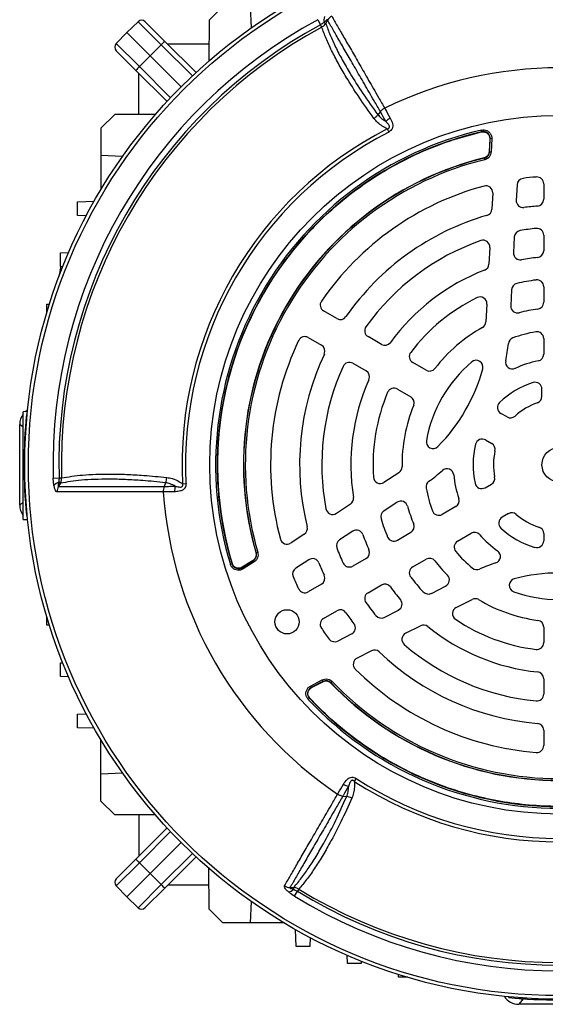
# Model space of a CAD drawing. Units: millimetres. Extents: x -1610 to 1032, y -932 to 932.
# Drawn here: x -1610 to -1456, y -216 to 72 of the extents above; entities that cross this region are included whole.
import ezdxf

# ---------------------------------------------------------------- set-up
doc = ezdxf.new("R2010")
doc.units = ezdxf.units.MM

msp = doc.modelspace()

# ---------------------------------------------------------------- linework, layer by layer
at = {"color": 7, "linetype": 'Continuous', "lineweight": 25}
for p, q in [((-1550.5, 75.96), (-1554.51, 71.94)), ((-1542.5, 75.96), (-1542.23, 69.65)), ((-1575.32, 71.49), (-1578.57, 68.35)), ((-1568.55, 64.72), (-1575.32, 71.49)), ((-1573.21, 71.47), (-1567.47, 65.73)), ((-1554.51, 71.94), (-1554.56, 59.99)), ((-1522.69, 72.07), (-1521.87, 70.57)), ((-1521.51, 69.9), (-1521.87, 70.57)), ((-1520.83, 71.27), (-1520.35, 71)), ((-1519.82, 71.95), (-1520.35, 71)), ((-1581.72, 65.09), (-1578.57, 68.35)), ((-1571.75, 61.52), (-1578.57, 68.35)), ((-1581.72, 65.09), (-1574.95, 58.32)), ((-1568.55, 64.72), (-1571.75, 61.52)), ((-1567.47, 65.73), (-1558.34, 56.6)), ((-1554.54, 64.86), (-1566.6, 64.86)), ((-1575.95, 57.24), (-1581.7, 62.99)), ((-1574.95, 58.32), (-1571.75, 61.52)), ((-1562.66, 52.44), (-1571.75, 61.52)), ((-1566.82, 48.11), (-1575.95, 57.24)), ((-1575.09, 44.31), (-1575.09, 56.38)), ((-1582.17, 44.29), (-1586.18, 40.27)), ((-1570.21, 44.33), (-1582.17, 44.29)), ((-1504.35, 45.15), (-1505.07, 44.25)), ((-1586.18, 40.27), (-1586.18, 32.27)), ((-1502.33, 40.08), (-1501.87, 39.17)), ((-1474.77, 39.76), (-1474.66, 39.28)), ((-1474.71, 39.21), (-1474.66, 39.28)), ((-1474.71, 39.21), (-1474.71, 39.21)), ((-1472.27, 37.19), (-1472.43, 33.44)), ((-1472.38, 33.4), (-1472.22, 37.25)), ((-1472.27, 37.19), (-1472.27, 37.19)), ((-1471.72, 37.23), (-1472.22, 37.25)), ((-1471.72, 37.23), (-1471.88, 33.38)), ((-1579.84, 32.04), (-1586.18, 32.27)), ((-1586.18, 32.27), (-1586.18, 22.32)), ((-1472.44, 33.44), (-1472.43, 33.44)), ((-1472.38, 33.4), (-1471.88, 33.38)), ((-1473.95, 31.6), (-1473.95, 31.59)), ((-1473.9, 31.55), (-1473.95, 31.59)), ((-1473.9, 31.55), (-1473.78, 31.07)), ((-1464.31, 23.73), (-1464.55, 19.16)), ((-1456.5, 24.02), (-1456.5, 19.5)), ((-1471.44, 21.34), (-1471.69, 16.59)), ((-1593.09, 18.77), (-1588.15, 18.95)), ((-1593.09, 14.77), (-1593.09, 18.77)), ((-1590.48, 14.68), (-1593.09, 14.77)), ((-1456.5, 8.96), (-1456.5, 4.44)), ((-1465.11, 8.46), (-1465.35, 3.85)), ((-1598.09, 3.77), (-1595.66, 3.86)), ((-1598.09, -0.23), (-1598.09, 3.77)), ((-1472.28, 5.39), (-1472.54, 0.5)), ((-1598.1, -1.24), (-1598.5, -3.17)), ((-1597.37, -0.25), (-1598.09, -0.23)), ((-1465.92, -6.99), (-1466.17, -11.69)), ((-1456.5, -6.13), (-1456.5, -10.67)), ((-1602.09, -11.23), (-1601.27, -11.2)), ((-1602.09, -13.89), (-1602.09, -11.23)), ((-1473.15, -11.21), (-1473.42, -16.43)), ((-1517.07, -15.46), (-1520.97, -13.21)), ((-1525.47, -21), (-1521.57, -23.26)), ((-1504.02, -23), (-1507.94, -20.73)), ((-1456.5, -21.29), (-1456.5, -25.87)), ((-1512.44, -28.53), (-1508.52, -30.79)), ((-1490.94, -30.55), (-1494.87, -28.28)), ((-1499.37, -36.07), (-1495.44, -38.34)), ((-1457, -38.21), (-1457, -36.1)), ((-1607.73, -42.7), (-1608.98, -42.74)), ((-1608.98, -74.27), (-1608.98, -42.74)), ((-1467.23, -44.24), (-1469.04, -43.19)), ((-1607.8, -43.48), (-1608, -43.51)), ((-1610, -70.03), (-1610, -46.42)), ((-1473.54, -50.98), (-1471.73, -52.03)), ((-1600.18, -62.15), (-1598.48, -62.11)), ((-1598.08, -63.64), (-1598.56, -63.36)), ((-1598.48, -62.11), (-1597.72, -62.09)), ((-1498.91, -60.57), (-1503.29, -63.42)), ((-1567.28, -63.5), (-1567.7, -64.57)), ((-1562.3, -63.79), (-1561.28, -63.74)), ((-1473.66, -64.96), (-1471.83, -63.9)), ((-1513.13, -69.8), (-1517.23, -72.47)), ((-1499.38, -69.23), (-1503.33, -71.79)), ((-1482.27, -70.5), (-1486.23, -72.79)), ((-1608.98, -74.27), (-1607.67, -74.32)), ((-1607.8, -72.97), (-1608, -72.94)), ((-1466.83, -72.56), (-1468.66, -73.62)), ((-1512.43, -77.7), (-1516.3, -80.21)), ((-1526.64, -78.58), (-1530.62, -81.17)), ((-1495.44, -78.11), (-1499.37, -80.38)), ((-1481.73, -80.59), (-1477.77, -78.3)), ((-1456.5, -78.41), (-1456.5, -80.5)), ((-1544.83, -88.33), (-1541.58, -86.26)), ((-1541.64, -86.24), (-1544.8, -88.25)), ((-1541.64, -86.24), (-1541.64, -86.23)), ((-1541.58, -86.26), (-1541.31, -86.68)), ((-1540.8, -84), (-1540.74, -84.02)), ((-1540.8, -84), (-1540.8, -84)), ((-1540.74, -84.02), (-1540.26, -83.88)), ((-1525.29, -86.05), (-1529.13, -88.54)), ((-1508.52, -85.66), (-1512.44, -87.92)), ((-1494.87, -88.17), (-1490.94, -85.9)), ((-1548.29, -87.37), (-1547.81, -87.22)), ((-1547.81, -87.22), (-1547.78, -87.14)), ((-1547.78, -87.14), (-1547.78, -87.14)), ((-1544.57, -88.75), (-1544.83, -88.33)), ((-1544.8, -88.25), (-1544.81, -88.24)), ((-1541.31, -86.68), (-1544.57, -88.75)), ((-1521.57, -93.19), (-1525.47, -95.45)), ((-1507.94, -95.72), (-1504.02, -93.45)), ((-1489.41, -95.9), (-1485.22, -93.76)), ((-1482.14, -100.05), (-1477.48, -97.68)), ((-1503.19, -102.92), (-1499.08, -100.82)), ((-1602.09, -105.23), (-1602.09, -102.56)), ((-1520.97, -103.24), (-1517.07, -100.99)), ((-1601.27, -105.25), (-1602.09, -105.23)), ((-1496.95, -107.6), (-1492.59, -105.37)), ((-1456.5, -105.78), (-1456.5, -110.32)), ((-1512.75, -107.79), (-1516.82, -109.86)), ((-1506.95, -112.69), (-1511.18, -114.84)), ((-1598.09, -116.23), (-1597.37, -116.2)), ((-1598.09, -120.23), (-1598.09, -116.23)), ((-1595.66, -120.31), (-1598.09, -120.23)), ((-1456.5, -120.89), (-1456.5, -125.41)), ((-1524.81, -123.03), (-1521.39, -121.25)), ((-1524.81, -123.03), (-1524.58, -123.47)), ((-1521.16, -121.69), (-1524.58, -123.47)), ((-1524.5, -123.49), (-1521.17, -121.75)), ((-1524.5, -123.49), (-1524.49, -123.49)), ((-1521.39, -121.25), (-1521.16, -121.69)), ((-1521.17, -121.75), (-1521.17, -121.76)), ((-1518.81, -122.14), (-1518.82, -122.15)), ((-1518.8, -122.08), (-1518.81, -122.14)), ((-1518.8, -122.08), (-1518.44, -121.73)), ((-1525.48, -126.94), (-1525.11, -126.6)), ((-1525.03, -126.61), (-1525.11, -126.6)), ((-1525.03, -126.61), (-1525.03, -126.61)), ((-1593.09, -131.23), (-1590.48, -131.13)), ((-1593.09, -135.23), (-1593.09, -131.23)), ((-1588.15, -135.4), (-1593.09, -135.23)), ((-1456.5, -135.95), (-1456.5, -140.47)), ((-1586.18, -148.73), (-1586.18, -138.77)), ((-1586.18, -148.73), (-1579.84, -148.49)), ((-1586.18, -156.73), (-1586.18, -148.73)), ((-1511.97, -150.97), (-1511.42, -150.11)), ((-1515.35, -155.25), (-1514.21, -155.42)), ((-1582.17, -160.74), (-1586.18, -156.73)), ((-1570.21, -160.78), (-1582.17, -160.74)), ((-1575.09, -160.76), (-1575.09, -172.83)), ((-1575.95, -173.69), (-1566.82, -164.56)), ((-1562.66, -168.89), (-1571.75, -177.97)), ((-1574.95, -174.77), (-1581.72, -181.54)), ((-1581.7, -179.44), (-1575.95, -173.69)), ((-1574.95, -174.77), (-1571.75, -177.97)), ((-1558.34, -173.05), (-1567.47, -182.18)), ((-1571.75, -177.97), (-1578.57, -184.8)), ((-1568.55, -181.17), (-1571.75, -177.97)), ((-1554.51, -188.39), (-1554.56, -176.44)), ((-1581.72, -181.54), (-1578.57, -184.8)), ((-1575.32, -187.94), (-1568.55, -181.17)), ((-1554.54, -181.31), (-1566.6, -181.31)), ((-1567.47, -182.18), (-1573.21, -187.92)), ((-1530.83, -182.05), (-1529.73, -182.03)), ((-1529.72, -182.58), (-1529.73, -182.03)), ((-1529.49, -184.59), (-1528.6, -183.14)), ((-1528.2, -182.49), (-1528.6, -183.14)), ((-1575.32, -187.94), (-1578.57, -184.8)), ((-1542.23, -186.1), (-1542.5, -192.41)), ((-1550.5, -192.41), (-1554.51, -188.39)), ((-1542.5, -192.41), (-1550.5, -192.41)), ((-1532.55, -192.41), (-1542.5, -192.41)), ((-1529, -199.31), (-1529.17, -194.37)), ((-1524.91, -196.7), (-1525, -199.31)), ((-1525, -199.31), (-1529, -199.31)), ((-1514, -204.31), (-1514.08, -201.88)), ((-1510, -204.31), (-1514, -204.31)), ((-1509.97, -203.59), (-1510, -204.31)), ((-1499, -208.31), (-1499.03, -207.49)), ((-1496.34, -208.31), (-1499, -208.31)), ((-1466.72, -214.23), (-1466.74, -214.03)), ((-1462.49, -214.65), (-1463.81, -216.23)), ((-1461.59, -214.65), (-1462.49, -214.65)), ((-1440.19, -216.23), (-1463.81, -216.23))]:
    msp.add_line(p, q, dxfattribs=at)
at = {"color": 8, "linetype": 'Continuous', "lineweight": 25}
for p, q in [((-1559.42, 55.59), (-1568.55, 64.72)), ((-1574.95, 58.32), (-1565.82, 49.19)), ((-1597.62, -1.26), (-1598.1, -1.24)), ((-1608.98, -47.28), (-1610, -46.42)), ((-1610, -70.03), (-1608.98, -69.17)), ((-1565.82, -165.64), (-1574.95, -174.77)), ((-1568.55, -181.17), (-1559.42, -172.04))]:
    msp.add_line(p, q, dxfattribs=at)
at = {"color": 7, "linetype": 'Continuous', "lineweight": 25, "flags": 128}
for points in [[(-1472.27, 37.19), (-1472.3, 36.59), (-1472.44, 33.44)], [(-1472.22, 37.25), (-1472.22, 37.25), (-1472.27, 37.19)], [(-1472.43, 33.44), (-1472.4, 33.42), (-1472.38, 33.4)], [(-1598.08, -63.64), (-1598.49, -64.32), (-1598.65, -64.58)], [(-1541.64, -86.23), (-1542.14, -86.55), (-1544.81, -88.24)], [(-1541.58, -86.26), (-1541.6, -86.25), (-1541.64, -86.24)], [(-1544.8, -88.25), (-1544.83, -88.33), (-1544.83, -88.33)], [(-1524.58, -123.47), (-1524.58, -123.47), (-1524.5, -123.49)], [(-1524.49, -123.49), (-1523.96, -123.21), (-1521.17, -121.76)], [(-1521.17, -121.75), (-1521.17, -121.71), (-1521.16, -121.69)]]:
    msp.add_lwpolyline(points, dxfattribs=at)
at = {"color": 7, "linetype": 'Continuous', "lineweight": 25}
for centre, radius in [((-1452, -58.23), 156.5), ((-1452, -58.23), 155.45), ((-1452, -58.23), 102.29), ((-1452, -58.23), 5), ((-1531.67, -104.23), 3.55)]:
    msp.add_circle(centre, radius, dxfattribs=at)
for centre, radius, start, end in [((-1517.91, 71.87), 2.99, 158.5525, 191.68), ((-1517.14, 70.26), 3.17, 117.1961, 147.6015), ((-1452, -58.23), 148.23, 118.4811, 181.5188), ((-1452, -58.23), 146.53, 118.4811, 181.5188), ((-1452, -58.23), 145.77, 118.4811, 181.5188), ((-1574.27, 70.41), 1.5, 45, 134), ((-1580.64, 64.05), 1.5, 136, 225), ((-1560.84, 57.53), 10.54, 128.9542, 136.9779), ((-1567.76, 50.61), 10.54, 133.0221, 141.0458), ((-1452, -58.23), 116.21, 63.9298, 116.0702), ((-1498.97, 38.63), 5.24, 118.2324, 135.8152), ((-1452, -58.23), 110.44, 117.1111, 182.8889), ((-1452, -58.23), 109.42, 117.1111, 182.8889), ((-1452.01, -58.22), 100.59, 103.0754, 196.845), ((-1452.01, -58.22), 100.09, 103.0754, 196.845), ((-1452.01, -58.22), 100.04, 103.1149, 196.8055), ((-1452, -58.23), 92.47, 103.7312, 196.1859), ((-1452, -58.23), 92.46, 103.7312, 196.1859), ((-1452, -58.23), 92.41, 103.7077, 196.2093), ((-1452, -58.23), 91.91, 103.7077, 196.2093), ((-1452, -58.23), 84.5, 94.5189, 97.1806), ((-1458.5, 24.02), 2, 0, 94.5189), ((-1452, -58.23), 84.5, 105.0643, 145.4811), ((-1473.44, 21.44), 2, 357, 105.0643), ((-1462.31, 23.63), 2, 97.1806, 177), ((-1462.55, 19.06), 2, 177, 277.7748), ((-1452, -58.23), 76, 94.7802, 97.7748), ((-1458.5, 19.5), 2, 274.7802, 0), ((-1452, -58.23), 76, 106.1459, 145.2198), ((-1473.69, 16.7), 2, 286.1459, 357), ((-1463.11, 8.35), 2, 99.4759, 177), ((-1452, -58.23), 69.5, 95.5259, 99.4759), ((-1458.5, 8.96), 2, 0, 95.5259), ((-1452, -58.23), 69.5, 109.2713, 144.4741), ((-1474.28, 5.49), 2, 357, 109.2713), ((-1463.35, 3.74), 2, 177, 280.3831), ((-1458.5, 4.44), 2, 275.922, 0), ((-1474.53, 0.61), 2, 290.9578, 357), ((-1452, -58.23), 61, 95.922, 100.3831), ((-1452, -58.23), 61, 110.9578, 144.078), ((-1463.92, -7.1), 2, 103.1261, 177), ((-1452, -58.23), 54.5, 97.112, 103.1261), ((-1458.5, -6.13), 2, 0, 97.112), ((-1519.97, -11.47), 2, 145.4811, 240), ((-1452, -58.23), 54.5, 116.1617, 142.888), ((-1475.15, -11.1), 2, 357, 116.1617), ((-1458.5, -10.67), 2, 277.7827, 0), ((-1464.17, -11.79), 2, 177, 284.6855), ((-1452, -58.23), 46, 97.7827, 104.6855), ((-1516.07, -13.73), 2, 240, 325.2198), ((-1475.42, -16.33), 2, 299.2055, 357), ((-1506.94, -19), 2, 144.4741, 240), ((-1452, -58.23), 46, 119.2055, 142.2173), ((-1452, -58.23), 39.5, 99.9817, 110.0523), ((-1458.5, -21.29), 2, 0, 99.9817), ((-1452, -58.23), 84.5, 154.5189, 194.9357), ((-1526.47, -22.73), 2, 60, 154.5189), ((-1503.02, -21.26), 2, 240, 324.078), ((-1524.49, -16.37), 58, 348.6431, 353.6598), ((-1464.86, -23), 2, 110.0523, 173.6598), ((-1452, -58.23), 76, 154.7802, 193.8541), ((-1522.57, -24.99), 2, 334.7802, 60), ((-1493.87, -26.55), 2, 142.888, 240), ((-1458.5, -25.87), 2, 281.3598, 0), ((-1513.44, -30.26), 2, 60, 155.5259), ((-1452, -58.23), 39.5, 130.3644, 169.6356), ((-1476.29, -29.65), 2, 344.5975, 130.3644), ((-1465.67, -28.19), 2, 168.6431, 294.4636), ((-1452, -58.23), 31, 101.3598, 114.4636), ((-1452, -58.23), 69.5, 155.5259, 190.7287), ((-1509.52, -32.52), 2, 335.922, 60), ((-1489.94, -28.82), 2, 240, 322.2173), ((-1524.49, -16.37), 52, 315.4025, 344.5975), ((-1452, -58.23), 61, 155.922, 189.0422), ((-1452, -58.23), 25.21, 107.557, 133.7333), ((-1459, -36.1), 2, 0, 107.557), ((-1452, -58.23), 54.5, 157.112, 183.8383), ((-1500.37, -37.81), 2, 60, 157.112), ((-1496.44, -40.08), 2, 337.7827, 60), ((-1468.04, -41.46), 2, 133.7333, 240), ((-1452, -58.23), 19.21, 109.2752, 132.15), ((-1459, -38.21), 2, 289.2752, 0), ((-1452, -58.23), 46, 157.7827, 180.7945), ((-1462.74, -58.23), 146, 174.2142, 185.7858), ((-1466.23, -42.5), 2, 240, 312.15), ((-1488.89, -51.48), 2, 169.6356, 315.4025), ((-1474.54, -52.72), 2, 60, 166.2667), ((-1452, -58.23), 25.21, 166.2667, 192.443), ((-1472.73, -53.76), 2, 347.85, 60), ((-1452, -58.23), 19.21, 167.85, 190.7248), ((-1500, -58.89), 2, 303, 0.7945), ((-1524.49, -16.37), 58, 306.3402, 311.3569), ((-1484.85, -61.41), 2, 5.5364, 131.3569), ((-1597.62, -66.2), 2.99, 108.3177, 141.443), ((-1504.38, -61.74), 2, 183.8383, 303), ((-1488.94, -64.7), 2, 126.3402, 189.9477), ((-1452, -58.23), 31, 185.5364, 198.6402), ((-1472.83, -62.17), 2, 300, 10.7248), ((-1595.84, -66.05), 3.17, 152.4083, 182.8166), ((-1452, -58.23), 116.21, 183.9298, 236.0702), ((-1559.37, -65.98), 5.24, 164.1761, 181.7588), ((-1452, -58.23), 39.5, 189.9477, 200.0183), ((-1474.66, -63.23), 2, 192.443, 300), ((-1514.22, -68.13), 2, 303, 9.0422), ((-1498.3, -70.9), 2, 15.3145, 123), ((-1483.27, -68.77), 2, 300, 18.6402), ((-1518.32, -70.79), 2, 190.7287, 303), ((-1502.24, -73.46), 2, 123, 196.8739), ((-1452, -58.23), 46, 195.3145, 202.2173), ((-1487.23, -71.06), 2, 200.0183, 300), ((-1452, -58.23), 54.5, 196.8739, 202.888), ((-1467.66, -75.35), 2, 120, 227.557), ((-1465.83, -74.3), 2, 49.2752, 120), ((-1452, -58.23), 19.21, 229.2752, 252.15), ((-1527.73, -76.9), 2, 303, 13.8541), ((-1511.34, -79.38), 2, 19.6169, 123), ((-1496.44, -76.37), 2, 300, 22.2173), ((-1452, -58.23), 25.21, 227.557, 253.7333), ((-1458.5, -78.41), 2, 0, 72.15), ((-1531.71, -79.49), 2, 194.9357, 303), ((-1515.22, -81.89), 2, 123, 200.5241), ((-1452, -58.23), 61, 199.6169, 204.078), ((-1500.37, -78.64), 2, 202.888, 300), ((-1480.73, -82.32), 2, 120, 219.9817), ((-1476.77, -80.03), 2, 41.3598, 120), ((-1452, -58.23), 31, 221.3598, 234.4636), ((-1458.5, -80.5), 2, 253.7333, 0), ((-1452, -58.23), 69.5, 200.5241, 204.4741), ((-1509.52, -83.93), 2, 300, 24.078), ((-1471.18, -85.08), 2, 288.6431, 54.4636), ((-1524.2, -87.73), 2, 22.2252, 123), ((-1489.94, -87.63), 2, 37.7827, 120), ((-1452, -58.23), 46, 217.7827, 224.6855), ((-1452, -58.23), 39.5, 219.9817, 230.0523), ((-1528.04, -90.22), 2, 123, 202.8194), ((-1452, -58.23), 76, 202.2252, 205.2198), ((-1513.44, -86.19), 2, 204.4741, 300), ((-1493.87, -89.9), 2, 120, 217.112), ((-1476.08, -86.97), 2, 230.0523, 293.6598), ((-1452, -141.93), 58, 108.6431, 113.6598), ((-1452, -58.23), 84.5, 202.8194, 205.4811), ((-1522.57, -91.46), 2, 300, 25.2198), ((-1452, -58.23), 54.5, 217.112, 223.1261), ((-1486.13, -91.98), 2, 297, 44.6855), ((-1464.6, -93.54), 2, 104.5975, 250.3644), ((-1452, -141.93), 52, 75.4025, 104.5975), ((-1526.47, -93.72), 2, 205.4811, 300), ((-1503.02, -95.19), 2, 35.922, 120), ((-1452, -58.23), 61, 215.922, 220.3831), ((-1506.94, -97.45), 2, 120, 215.5259), ((-1499.99, -99.04), 2, 297, 40.3831), ((-1490.32, -94.11), 2, 223.1261, 297), ((-1476.57, -99.46), 2, 59.2055, 117), ((-1452, -58.23), 46, 239.2055, 262.2173), ((-1452, -58.23), 39.5, 250.3644, 289.6356), ((-1516.07, -102.72), 2, 34.7802, 120), ((-1452, -58.23), 69.5, 215.5259, 219.4759), ((-1481.23, -101.83), 2, 117, 236.1617), ((-1519.97, -104.98), 2, 120, 214.5189), ((-1452, -58.23), 76, 214.7802, 217.7748), ((-1504.1, -101.14), 2, 219.4759, 297), ((-1452, -58.23), 54.5, 236.1617, 262.888), ((-1452, -58.23), 84.5, 214.5189, 217.1806), ((-1513.65, -106), 2, 297, 37.7748), ((-1491.68, -107.16), 2, 50.9578, 117), ((-1452, -58.23), 61, 230.9578, 264.078), ((-1458.5, -105.78), 2, 0, 82.2173), ((-1517.73, -108.08), 2, 217.1806, 297), ((-1496.04, -109.38), 2, 117, 229.2713), ((-1452, -58.23), 69.5, 229.2713, 264.4741), ((-1458.5, -110.32), 2, 262.888, 0), ((-1510.27, -116.63), 2, 117, 225.0643), ((-1506.04, -114.47), 2, 46.1459, 117), ((-1452, -58.23), 76, 226.1459, 265.2198), ((-1452, -58.23), 84.5, 225.0643, 265.4811), ((-1458.5, -120.89), 2, 0, 84.078), ((-1452, -58.23), 92.47, 223.7312, 316.1859), ((-1452, -58.23), 92.46, 223.7312, 316.1859), ((-1452, -58.23), 92.41, 223.7077, 316.2093), ((-1452, -58.23), 91.91, 223.7077, 316.2093), ((-1452, -58.24), 100.09, 223.0754, 316.845), ((-1452, -58.24), 100.04, 223.1149, 316.8055), ((-1458.5, -125.41), 2, 264.4741, 0), ((-1452, -58.24), 100.59, 223.0754, 316.845), ((-1458.5, -135.95), 2, 0, 85.2198), ((-1458.5, -140.47), 2, 265.4811, 0), ((-1512.4, -147.33), 5.24, 238.2324, 255.8152), ((-1452, -58.23), 110.44, 237.1111, 302.8889), ((-1452, -58.23), 109.42, 237.1111, 302.8889), ((-1567.76, -167.07), 10.54, 218.9542, 226.9779), ((-1580.64, -180.5), 1.5, 135, 224), ((-1560.84, -173.98), 10.54, 223.0221, 231.0458), ((-1530.7, -178.88), 3.17, 237.1961, 267.6015), ((-1531.71, -180.35), 2.99, 278.5525, 311.68), ((-1452, -58.23), 146.53, 238.4811, 301.5188), ((-1452, -58.23), 145.77, 238.4811, 301.5188), ((-1452, -58.23), 148.23, 238.4811, 301.5188), ((-1574.27, -186.86), 1.5, 226, 315), ((-1452, -68.97), 146, 264.2142, 275.7858)]:
    msp.add_arc(centre, radius, start, end, dxfattribs=at)
for centre, major_axis, start_param, end_param in [((-1605, -46.42), (-3.83, 3.22), 5.975331, 6.148081), ((-1605, -46.42), (-3.83, 3.22), 0.046754, 0.697621), ((-1605, -70.03), (-3.83, -3.22), 5.585565, 6.236431), ((-1463.8, -211.22), (-3.22, -3.83), 5.975331, 6.980806), ((-1462.48, -209.65), (-3.22, -3.83), 0.44654, 0.697621)]:
    msp.add_ellipse(centre, major_axis=major_axis, ratio=0.998963, start_param=start_param, end_param=end_param, dxfattribs=at)
for points, knots in [([(-1518.59, 73.07), (-1518.06, 72.15), (-1516.99, 70.3), (-1515.06, 66.94), (-1512.88, 63.18), (-1510.46, 58.98), (-1507.81, 54.37), (-1505.32, 50.06), (-1503.68, 47.22), (-1503.07, 46.16)], [0, 0, 0, 0, 0.151507, 0.303014, 0.454521, 0.606027, 0.757534, 0.90904, 1, 1, 1, 1]), ([(-1520.83, 71.27), (-1520.88, 71.23), (-1521.21, 71), (-1521.57, 70.77), (-1521.87, 70.57)], [0, 0, 0, 0, 0.134906, 1, 1, 1, 1]), ([(-1521.51, 69.9), (-1521.24, 70.08), (-1520.78, 70.37), (-1520.47, 70.82), (-1520.35, 71)], [0, 0, 0, 0, 0.595304, 1, 1, 1, 1]), ([(-1506.23, 43.17), (-1507.72, 45.26), (-1510.72, 49.47), (-1514.09, 54.78), (-1516.71, 59.29), (-1518.67, 63.07), (-1520.32, 66.64), (-1521.11, 68.81), (-1521.51, 69.9)], [0, 0, 0, 0, 0.20322, 0.407695, 0.554727, 0.702232, 0.850872, 1, 1, 1, 1]), ([(-1519.82, 71.95), (-1519.82, 71.97), (-1519.82, 72.01), (-1519.86, 72.03), (-1519.92, 72.02), (-1520.03, 71.97), (-1520.35, 71.74), (-1520.63, 71.47), (-1520.83, 71.27)], [0, 0, 0, 0, 0.0620795, 0.1246386, 0.1800274, 0.2695331, 0.4475077, 1, 1, 1, 1]), ([(-1520.35, 71), (-1520.33, 70.95), (-1519.96, 69.86), (-1519.11, 67.62), (-1517.51, 64.09), (-1515.55, 60.33), (-1512.94, 55.83), (-1509.57, 50.53), (-1506.57, 46.34), (-1505.07, 44.25)], [0, 0, 0, 0, 0.005913, 0.152796, 0.299677, 0.446544, 0.593412, 0.796704, 1, 1, 1, 1]), ([(-1504.35, 45.15), (-1504.96, 46.2), (-1506.59, 49.02), (-1509.06, 53.31), (-1511.71, 57.9), (-1514.12, 62.09), (-1516.29, 65.84), (-1518.22, 69.19), (-1519.29, 71.03), (-1519.82, 71.95)], [0, 0, 0, 0, 0.090303, 0.241932, 0.393561, 0.545169, 0.696777, 0.848388, 1, 1, 1, 1]), ([(-1503.07, 46.16), (-1503.32, 46.02), (-1503.81, 45.74), (-1504.17, 45.34), (-1504.35, 45.15)], [0, 0, 0, 0, 0.499977, 1, 1, 1, 1]), ([(-1503.07, 46.16), (-1503.02, 46.07), (-1502.53, 45.18), (-1501.96, 44.16), (-1501.45, 43.25)], [0, 0, 0, 0, 0.09921, 1, 1, 1, 1]), ([(-1505.07, 44.25), (-1504.75, 43.88), (-1504.12, 43.14), (-1503.23, 42.57), (-1502.75, 42.3), (-1502.73, 42.28)], [0, 0, 0, 0, 0.485601, 0.978332, 1, 1, 1, 1]), ([(-1502.73, 42.28), (-1503.23, 43.18), (-1503.8, 44.18), (-1504.3, 45.05), (-1504.35, 45.15)], [0, 0, 0, 0, 0.893827, 1, 1, 1, 1]), ([(-1501.45, 43.25), (-1501.17, 42.72), (-1500.79, 41.98), (-1500.68, 40.87), (-1500.83, 40.17), (-1501.24, 39.56), (-1501.65, 39.31), (-1501.87, 39.17)], [0, 0, 0, 0, 0.408138, 0.566168, 0.718957, 0.847752, 1, 1, 1, 1]), ([(-1502.33, 40.08), (-1502.83, 40.35), (-1503.85, 40.9), (-1505.2, 41.91), (-1505.88, 42.75), (-1506.23, 43.16)], [0, 0, 0, 0, 0.3193788, 0.6603478, 1, 1, 1, 1]), ([(-1502.33, 40.08), (-1502.21, 40.12), (-1502.07, 40.16), (-1501.89, 40.27), (-1501.8, 40.35), (-1501.71, 40.49), (-1501.67, 40.66), (-1501.7, 40.93), (-1501.92, 41.36), (-1502.3, 41.82), (-1502.6, 42.15), (-1502.73, 42.28)], [0, 0, 0, 0, 0.1131194, 0.1334554, 0.1832682, 0.227586, 0.2789435, 0.346644, 0.5004805, 0.7930439, 1, 1, 1, 1]), ([(-1547.78, -87.14), (-1547.87, -86.82), (-1548.35, -85.22), (-1549.48, -81.04), (-1550.83, -74.48), (-1551.81, -66.51), (-1552.16, -58.46), (-1551.85, -50.37), (-1550.88, -42.23), (-1549.22, -34.13), (-1546.89, -26.15), (-1543.88, -18.31), (-1540.17, -10.67), (-1535.83, -3.39), (-1530.93, 3.45), (-1525.49, 9.84), (-1519.46, 15.83), (-1512.96, 21.26), (-1506.07, 26.09), (-1498.82, 30.33), (-1491.15, 33.97), (-1483.1, 37.04), (-1477.52, 38.48), (-1474.71, 39.21)], [0, 0, 0, 0, 0.00611, 0.030574, 0.079532, 0.128807, 0.177765, 0.22704, 0.277312, 0.327928, 0.378591, 0.429607, 0.481732, 0.534241, 0.584904, 0.63592, 0.688045, 0.740553, 0.791217, 0.842233, 0.894358, 0.946866, 1, 1, 1, 1]), ([(-1474.77, 39.76), (-1474.49, 39.8), (-1473.93, 39.87), (-1473.1, 39.62), (-1472.41, 39.14), (-1471.92, 38.44), (-1471.72, 37.77), (-1471.72, 37.36), (-1471.72, 37.23)], [0, 0, 0, 0, 0.183959, 0.367971, 0.550749, 0.732628, 0.914814, 1, 1, 1, 1]), ([(-1474.71, 39.21), (-1474.49, 39.24), (-1474.22, 39.28), (-1473.95, 39.24), (-1473.91, 39.23)], [0, 0, 0, 0, 0.835408, 1, 1, 1, 1]), ([(-1474.71, 39.21), (-1474.49, 39.24), (-1474.22, 39.28), (-1473.95, 39.24), (-1473.91, 39.23)], [0, 0, 0, 0, 0.832899, 1, 1, 1, 1]), ([(-1472.22, 37.25), (-1472.22, 37.36), (-1472.22, 37.68), (-1472.38, 38.22), (-1472.76, 38.78), (-1473.32, 39.17), (-1473.98, 39.37), (-1474.43, 39.31), (-1474.66, 39.28)], [0, 0, 0, 0, 0.085344, 0.267617, 0.449322, 0.631859, 0.815795, 1, 1, 1, 1]), ([(-1473.91, 39.23), (-1473.77, 39.2), (-1473.5, 39.13), (-1473.12, 38.92), (-1472.8, 38.65), (-1472.64, 38.42), (-1472.56, 38.3)], [0, 0, 0, 0, 0.250413, 0.500316, 0.750408, 1, 1, 1, 1]), ([(-1472.56, 38.3), (-1472.46, 38.1), (-1472.28, 37.75), (-1472.28, 37.35), (-1472.27, 37.19)], [0, 0, 0, 0, 0.574945, 1, 1, 1, 1]), ([(-1472.56, 38.3), (-1472.53, 38.25), (-1472.39, 38), (-1472.27, 37.62), (-1472.27, 37.29), (-1472.27, 37.19)], [0, 0, 0, 0, 0.160267, 0.73185, 1, 1, 1, 1]), ([(-1472.44, 33.44), (-1472.47, 33.22), (-1472.53, 32.78), (-1472.9, 32.2), (-1473.39, 31.78), (-1473.77, 31.66), (-1473.95, 31.6)], [0, 0, 0, 0, 0.262277, 0.524464, 0.785983, 1, 1, 1, 1]), ([(-1472.43, 33.44), (-1472.46, 33.22), (-1472.52, 32.77), (-1472.89, 32.2), (-1473.38, 31.78), (-1473.77, 31.65), (-1473.95, 31.59)], [0, 0, 0, 0, 0.261789, 0.523738, 0.785049, 1, 1, 1, 1]), ([(-1473.9, 31.55), (-1473.72, 31.61), (-1473.33, 31.74), (-1472.84, 32.15), (-1472.47, 32.73), (-1472.41, 33.18), (-1472.38, 33.4)], [0, 0, 0, 0, 0.215344, 0.476446, 0.738155, 1, 1, 1, 1]), ([(-1471.88, 33.38), (-1471.92, 33.1), (-1472, 32.54), (-1472.46, 31.82), (-1473.08, 31.3), (-1473.56, 31.14), (-1473.78, 31.07)], [0, 0, 0, 0, 0.2617672, 0.5235646, 0.784738, 1, 1, 1, 1]), ([(-1598.1, -1.24), (-1598.06, -1.06), (-1597.99, -0.69), (-1597.91, -0.34), (-1597.89, -0.24), (-1597.89, -0.23), (-1597.89, -0.23)], [0, 0, 0, 0, 0.321326, 0.642784, 0.960766, 1, 1, 1, 1]), ([(-1599.96, -64.33), (-1600.03, -63.9), (-1600.14, -63.2), (-1600.17, -62.44), (-1600.18, -62.15)], [0, 0, 0, 0, 0.614182, 1, 1, 1, 1]), ([(-1598.56, -63.36), (-1598.6, -63.5), (-1598.66, -63.74), (-1598.73, -64.09), (-1598.76, -64.32), (-1598.76, -64.49), (-1598.75, -64.57), (-1598.71, -64.6), (-1598.68, -64.6), (-1598.66, -64.59), (-1598.65, -64.58)], [0, 0, 0, 0, 0.285002, 0.4758, 0.681998, 0.768048, 0.855011, 0.910879, 0.966729, 1, 1, 1, 1]), ([(-1598.48, -62.11), (-1598.48, -62.29), (-1598.48, -62.71), (-1598.53, -63.12), (-1598.56, -63.36)], [0, 0, 0, 0, 0.423363, 1, 1, 1, 1]), ([(-1598.08, -63.64), (-1597.95, -63.35), (-1597.73, -62.85), (-1597.72, -62.31), (-1597.72, -62.09)], [0, 0, 0, 0, 0.59203, 1, 1, 1, 1]), ([(-1567.28, -63.5), (-1567.28, -63.5), (-1569.58, -63.26), (-1573.62, -62.88), (-1579.09, -62.56), (-1583.78, -62.45), (-1588.06, -62.52), (-1593.04, -62.8), (-1596.11, -63.31), (-1598.08, -63.64)], [0, 0, 0, 0, 0.0000011, 0.1785144, 0.3237275, 0.469401, 0.608369, 0.7477369, 1, 1, 1, 1]), ([(-1597.72, -62.09), (-1595.76, -61.77), (-1592.71, -61.28), (-1587.75, -61), (-1583.47, -60.93), (-1578.76, -61.04), (-1573.3, -61.34), (-1569.18, -61.74), (-1566.92, -61.96)], [0, 0, 0, 0, 0.250242, 0.38959, 0.52934, 0.67496, 0.821042, 1, 1, 1, 1]), ([(-1566.92, -61.96), (-1566.4, -62.05), (-1565.12, -62.26), (-1563.58, -62.99), (-1562.58, -63.61), (-1562.3, -63.79)], [0, 0, 0, 0, 0.335498, 0.812832, 1, 1, 1, 1]), ([(-1599, -66.2), (-1599.11, -66.17), (-1599.33, -66.1), (-1599.65, -65.5), (-1599.85, -64.86), (-1599.94, -64.41), (-1599.96, -64.33)], [0, 0, 0, 0, 0.274504, 0.547778, 0.917599, 1, 1, 1, 1]), ([(-1567.93, -66.19), (-1570.39, -66.19), (-1574.85, -66.19), (-1580.67, -66.19), (-1585.42, -66.2), (-1589.53, -66.2), (-1593.07, -66.2), (-1596.28, -66.2), (-1598.09, -66.2), (-1599, -66.2)], [0, 0, 0, 0, 0.183987, 0.333697, 0.484069, 0.61221, 0.740352, 0.870176, 1, 1, 1, 1]), ([(-1598.65, -64.58), (-1597.75, -64.58), (-1595.97, -64.58), (-1592.79, -64.58), (-1589.26, -64.58), (-1585.13, -64.58), (-1580.38, -64.58), (-1574.56, -64.58), (-1570.19, -64.58), (-1567.7, -64.57), (-1567.7, -64.57)], [0, 0, 0, 0, 0.128025, 0.256463, 0.386164, 0.516295, 0.666116, 0.8166, 0.999999, 1, 1, 1, 1]), ([(-1567.7, -64.57), (-1567.78, -64.83), (-1567.94, -65.34), (-1567.93, -65.91), (-1567.93, -66.19)], [0, 0, 0, 0, 0.500022, 1, 1, 1, 1]), ([(-1564.6, -66.14), (-1565.16, -66.15), (-1566.28, -66.16), (-1567.35, -66.18), (-1567.88, -66.19), (-1567.93, -66.19)], [0, 0, 0, 0, 0.475519, 0.946315, 1, 1, 1, 1]), ([(-1567.7, -64.57), (-1567.7, -64.57), (-1567.64, -64.57), (-1567.1, -64.57), (-1566.05, -64.56), (-1564.96, -64.55), (-1564.41, -64.55)], [0, 0, 0, 0, 0.000014, 0.060539, 0.528627, 1, 1, 1, 1]), ([(-1564.41, -64.55), (-1564.89, -64.28), (-1565.83, -63.77), (-1566.81, -63.59), (-1567.28, -63.5)], [0, 0, 0, 0, 0.52056, 1, 1, 1, 1]), ([(-1561.28, -63.74), (-1561.29, -63.98), (-1561.3, -64.43), (-1561.5, -64.87), (-1561.76, -65.26), (-1562.18, -65.64), (-1563.12, -66.04), (-1563.97, -66.12), (-1564.52, -66.14), (-1564.6, -66.14)], [0, 0, 0, 0, 0.1402738, 0.2664549, 0.2865259, 0.4273354, 0.6095155, 0.9434563, 1, 1, 1, 1]), ([(-1564.41, -64.55), (-1564.34, -64.56), (-1563.93, -64.66), (-1563.34, -64.79), (-1562.73, -64.77), (-1562.47, -64.65), (-1562.35, -64.54), (-1562.26, -64.39), (-1562.23, -64.17), (-1562.25, -63.96), (-1562.29, -63.83), (-1562.3, -63.79)], [0, 0, 0, 0, 0.074738, 0.480204, 0.658844, 0.716761, 0.768433, 0.814648, 0.87582, 0.959515, 1, 1, 1, 1]), ([(-1540.8, -84), (-1540.76, -84.22), (-1540.68, -84.66), (-1540.84, -85.33), (-1541.17, -85.88), (-1541.5, -86.12), (-1541.64, -86.23)], [0, 0, 0, 0, 0.262595, 0.525097, 0.786918, 1, 1, 1, 1]), ([(-1540.8, -84), (-1540.75, -84.22), (-1540.67, -84.66), (-1540.84, -85.33), (-1541.17, -85.88), (-1541.49, -86.13), (-1541.64, -86.24)], [0, 0, 0, 0, 0.262081, 0.524321, 0.785925, 1, 1, 1, 1]), ([(-1541.58, -86.26), (-1541.43, -86.15), (-1541.11, -85.9), (-1540.77, -85.35), (-1540.61, -84.69), (-1540.69, -84.24), (-1540.74, -84.02)], [0, 0, 0, 0, 0.2144677, 0.4758634, 0.7378638, 1, 1, 1, 1]), ([(-1540.26, -83.88), (-1540.21, -84.16), (-1540.1, -84.71), (-1540.31, -85.55), (-1540.72, -86.23), (-1541.13, -86.54), (-1541.31, -86.68)], [0, 0, 0, 0, 0.2620588, 0.5241477, 0.7856139, 1, 1, 1, 1]), ([(-1544.57, -88.75), (-1544.82, -88.87), (-1545.32, -89.13), (-1546.19, -89.17), (-1547, -88.94), (-1547.69, -88.44), (-1548.11, -87.88), (-1548.24, -87.49), (-1548.29, -87.37)], [0, 0, 0, 0, 0.183824, 0.367701, 0.55034, 0.732079, 0.914123, 1, 1, 1, 1]), ([(-1547.81, -87.22), (-1547.77, -87.32), (-1547.67, -87.63), (-1547.34, -88.09), (-1546.79, -88.48), (-1546.13, -88.67), (-1545.44, -88.64), (-1545.04, -88.43), (-1544.83, -88.33)], [0, 0, 0, 0, 0.086037, 0.268166, 0.44973, 0.632129, 0.81593, 1, 1, 1, 1]), ([(-1547.4, -87.85), (-1547.53, -87.66), (-1547.68, -87.44), (-1547.77, -87.18), (-1547.78, -87.14)], [0, 0, 0, 0, 0.8346201, 1, 1, 1, 1]), ([(-1547.4, -87.85), (-1547.5, -87.71), (-1547.66, -87.5), (-1547.75, -87.24), (-1547.78, -87.14)], [0, 0, 0, 0, 0.6091594, 1, 1, 1, 1]), ([(-1545.91, -88.56), (-1546.05, -88.55), (-1546.34, -88.52), (-1546.74, -88.38), (-1547.11, -88.16), (-1547.3, -87.95), (-1547.4, -87.85)], [0, 0, 0, 0, 0.249593, 0.499688, 0.749587, 1, 1, 1, 1]), ([(-1544.81, -88.24), (-1545.01, -88.35), (-1545.36, -88.53), (-1545.75, -88.55), (-1545.91, -88.56)], [0, 0, 0, 0, 0.580124, 1, 1, 1, 1]), ([(-1544.8, -88.25), (-1545.01, -88.35), (-1545.36, -88.53), (-1545.75, -88.55), (-1545.91, -88.56)], [0, 0, 0, 0, 0.578282, 1, 1, 1, 1]), ([(-1521.39, -121.25), (-1521.13, -121.14), (-1520.61, -120.93), (-1519.75, -120.97), (-1518.99, -121.24), (-1518.61, -121.58), (-1518.44, -121.73)], [0, 0, 0, 0, 0.261767, 0.523565, 0.784738, 1, 1, 1, 1]), ([(-1525.48, -126.94), (-1525.65, -126.71), (-1525.99, -126.27), (-1526.19, -125.43), (-1526.11, -124.58), (-1525.76, -123.81), (-1525.27, -123.3), (-1524.92, -123.1), (-1524.81, -123.03)], [0, 0, 0, 0, 0.183959, 0.367971, 0.550749, 0.732628, 0.914814, 1, 1, 1, 1]), ([(-1524.58, -123.47), (-1524.67, -123.52), (-1524.95, -123.69), (-1525.34, -124.09), (-1525.63, -124.71), (-1525.69, -125.39), (-1525.53, -126.06), (-1525.25, -126.42), (-1525.11, -126.6)], [0, 0, 0, 0, 0.085344, 0.267617, 0.449322, 0.631859, 0.815795, 1, 1, 1, 1]), ([(-1525.32, -124.29), (-1525.19, -124.1), (-1524.97, -123.78), (-1524.64, -123.57), (-1524.49, -123.49)], [0, 0, 0, 0, 0.574945, 1, 1, 1, 1]), ([(-1525.32, -124.29), (-1525.29, -124.24), (-1525.14, -123.99), (-1524.87, -123.7), (-1524.58, -123.54), (-1524.5, -123.49)], [0, 0, 0, 0, 0.1602674, 0.7318503, 1, 1, 1, 1]), ([(-1521.17, -121.75), (-1520.96, -121.67), (-1520.55, -121.5), (-1519.86, -121.53), (-1519.25, -121.75), (-1518.95, -122.02), (-1518.81, -122.14)], [0, 0, 0, 0, 0.261789, 0.5237377, 0.7850489, 1, 1, 1, 1]), ([(-1521.17, -121.76), (-1520.96, -121.67), (-1520.54, -121.5), (-1519.86, -121.54), (-1519.26, -121.75), (-1518.95, -122.02), (-1518.82, -122.15)], [0, 0, 0, 0, 0.2622772, 0.5244639, 0.7859832, 1, 1, 1, 1]), ([(-1518.8, -122.08), (-1518.94, -121.95), (-1519.24, -121.68), (-1519.85, -121.46), (-1520.53, -121.43), (-1520.95, -121.6), (-1521.16, -121.69)], [0, 0, 0, 0, 0.215344, 0.476446, 0.738155, 1, 1, 1, 1]), ([(-1525.45, -125.93), (-1525.49, -125.79), (-1525.57, -125.52), (-1525.57, -125.09), (-1525.5, -124.67), (-1525.38, -124.42), (-1525.32, -124.29)], [0, 0, 0, 0, 0.250413, 0.500316, 0.750408, 1, 1, 1, 1]), ([(-1525.03, -126.61), (-1525.17, -126.43), (-1525.33, -126.22), (-1525.43, -125.97), (-1525.45, -125.93)], [0, 0, 0, 0, 0.835408, 1, 1, 1, 1]), ([(-1525.03, -126.61), (-1525.17, -126.44), (-1525.33, -126.22), (-1525.43, -125.97), (-1525.45, -125.93)], [0, 0, 0, 0, 0.832899, 1, 1, 1, 1]), ([(-1379.07, -126.71), (-1379.3, -126.96), (-1380.44, -128.17), (-1383.51, -131.24), (-1388.51, -135.69), (-1394.92, -140.53), (-1401.71, -144.84), (-1408.88, -148.63), (-1416.41, -151.86), (-1424.26, -154.47), (-1432.33, -156.44), (-1440.62, -157.75), (-1449.1, -158.36), (-1457.57, -158.24), (-1465.95, -157.42), (-1474.2, -155.91), (-1482.4, -153.68), (-1490.36, -150.76), (-1497.99, -147.21), (-1505.28, -143.05), (-1512.27, -138.23), (-1518.95, -132.79), (-1522.99, -128.68), (-1525.03, -126.61)], [0, 0, 0, 0, 0.006101, 0.030565, 0.079523, 0.128798, 0.177756, 0.227031, 0.277303, 0.327918, 0.378582, 0.429598, 0.481723, 0.534231, 0.584895, 0.63591, 0.688035, 0.740544, 0.791208, 0.842223, 0.894348, 0.946857, 1, 1, 1, 1]), ([(-1515.15, -151.79), (-1514.83, -151.28), (-1514.38, -150.59), (-1513.48, -149.93), (-1512.8, -149.71), (-1512.06, -149.76), (-1511.64, -149.99), (-1511.42, -150.11)], [0, 0, 0, 0, 0.408138, 0.5661684, 0.7189572, 0.8477524, 1, 1, 1, 1]), ([(-1516.86, -154.65), (-1516.81, -154.56), (-1516.29, -153.68), (-1515.69, -152.69), (-1515.15, -151.79)], [0, 0, 0, 0, 0.09921, 1, 1, 1, 1]), ([(-1513.68, -152.41), (-1514.2, -153.3), (-1514.78, -154.29), (-1515.29, -155.16), (-1515.35, -155.25)], [0, 0, 0, 0, 0.893827, 1, 1, 1, 1]), ([(-1514.21, -155.42), (-1514.05, -154.96), (-1513.73, -154.04), (-1513.67, -152.99), (-1513.68, -152.43), (-1513.68, -152.41)], [0, 0, 0, 0, 0.485601, 0.978332, 1, 1, 1, 1]), ([(-1511.97, -150.97), (-1512.06, -150.88), (-1512.17, -150.78), (-1512.35, -150.68), (-1512.47, -150.64), (-1512.63, -150.63), (-1512.8, -150.68), (-1513.02, -150.84), (-1513.29, -151.25), (-1513.5, -151.81), (-1513.63, -152.23), (-1513.68, -152.41)], [0, 0, 0, 0, 0.113119, 0.133455, 0.183268, 0.227586, 0.278943, 0.346644, 0.50048, 0.793044, 1, 1, 1, 1]), ([(-1511.97, -150.97), (-1511.96, -151.53), (-1511.92, -152.69), (-1512.12, -154.37), (-1512.5, -155.38), (-1512.69, -155.88)], [0, 0, 0, 0, 0.319379, 0.660348, 1, 1, 1, 1]), ([(-1532.41, -181.54), (-1531.88, -180.62), (-1530.81, -178.77), (-1528.87, -175.42), (-1526.69, -171.65), (-1524.27, -167.46), (-1521.6, -162.85), (-1519.12, -158.55), (-1517.48, -155.71), (-1516.87, -154.64)], [0, 0, 0, 0, 0.151507, 0.303014, 0.454521, 0.606027, 0.757534, 0.90904, 1, 1, 1, 1]), ([(-1515.35, -155.25), (-1515.96, -156.3), (-1517.58, -159.12), (-1520.06, -163.41), (-1522.71, -168), (-1525.13, -172.18), (-1527.3, -175.94), (-1529.23, -179.28), (-1530.3, -181.12), (-1530.83, -182.05)], [0, 0, 0, 0, 0.090303, 0.241932, 0.393561, 0.545169, 0.696777, 0.848388, 1, 1, 1, 1]), ([(-1529.73, -182.03), (-1529.71, -181.99), (-1528.95, -181.13), (-1527.43, -179.27), (-1525.18, -176.12), (-1522.9, -172.54), (-1520.31, -168.04), (-1517.4, -162.47), (-1515.28, -157.77), (-1514.21, -155.42)], [0, 0, 0, 0, 0.0059127, 0.1525611, 0.2996764, 0.4463073, 0.5934105, 0.7960767, 1, 1, 1, 1]), ([(-1516.86, -154.65), (-1516.62, -154.79), (-1516.13, -155.07), (-1515.61, -155.19), (-1515.35, -155.25)], [0, 0, 0, 0, 0.499977, 1, 1, 1, 1]), ([(-1512.69, -155.88), (-1513.76, -158.23), (-1515.91, -162.93), (-1518.82, -168.5), (-1521.42, -173.02), (-1523.71, -176.61), (-1525.98, -179.82), (-1527.46, -181.6), (-1528.2, -182.49)], [0, 0, 0, 0, 0.20322, 0.407695, 0.554727, 0.702232, 0.850872, 1, 1, 1, 1]), ([(-1531.27, -183.31), (-1531.33, -183.25), (-1531.66, -182.95), (-1532.13, -182.46), (-1532.48, -181.88), (-1532.44, -181.66), (-1532.41, -181.54)], [0, 0, 0, 0, 0.081521, 0.451811, 0.725287, 1, 1, 1, 1]), ([(-1529.49, -184.59), (-1530.03, -184.24), (-1530.66, -183.83), (-1531.18, -183.38), (-1531.27, -183.31)], [0, 0, 0, 0, 0.839313, 1, 1, 1, 1]), ([(-1530.83, -182.05), (-1530.84, -182.06), (-1530.87, -182.08), (-1530.88, -182.12), (-1530.84, -182.17), (-1530.73, -182.24), (-1530.38, -182.4), (-1530, -182.5), (-1529.72, -182.58)], [0, 0, 0, 0, 0.062079, 0.124639, 0.180027, 0.269533, 0.447508, 1, 1, 1, 1]), ([(-1528.2, -182.49), (-1528.49, -182.34), (-1528.98, -182.09), (-1529.52, -182.04), (-1529.73, -182.03)], [0, 0, 0, 0, 0.595304, 1, 1, 1, 1]), ([(-1529.72, -182.58), (-1529.67, -182.61), (-1529.3, -182.77), (-1528.93, -182.97), (-1528.6, -183.14)], [0, 0, 0, 0, 0.134906, 1, 1, 1, 1])]:
    msp.add_open_spline(points, degree=3, knots=knots, dxfattribs=at)
for points in [[(-1506.23, 43.17), (-1506, 43.32), (-1505.56, 43.63), (-1505.23, 44.04), (-1505.07, 44.25)], [(-1567.28, -63.5), (-1567.18, -63.26), (-1566.99, -62.77), (-1566.94, -62.23), (-1566.92, -61.96)], [(-1512.69, -155.88), (-1512.94, -155.77), (-1513.43, -155.53), (-1513.95, -155.46), (-1514.21, -155.42)]]:
    msp.add_open_spline(points, degree=3, dxfattribs=at)

doc.saveas('drawing.dxf')
